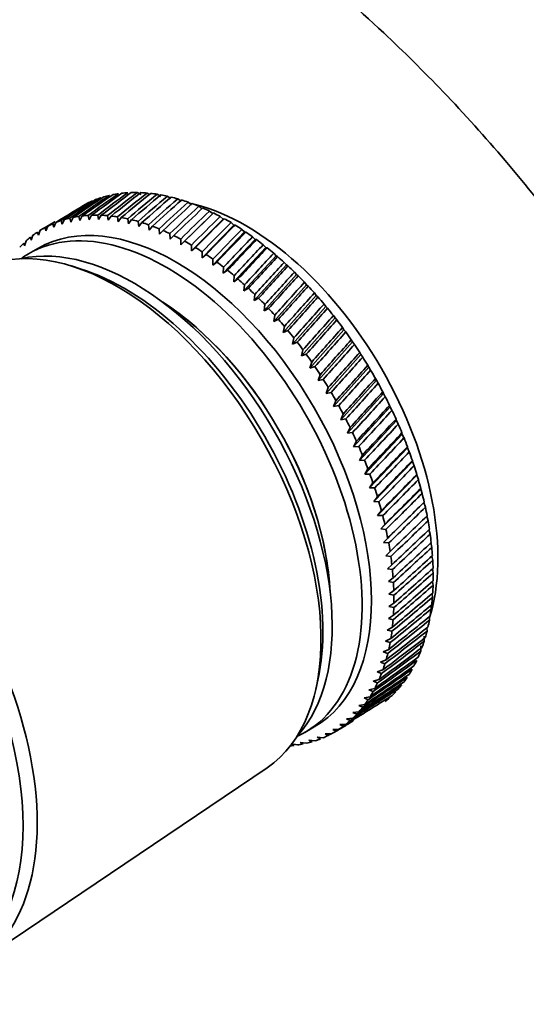
# Model space of a CAD drawing. Units: millimetres. Extents: x 0 to 1478, y 0 to 1762.
# Drawn here: x 1184 to 1222, y 496 to 570 of the extents above; entities that cross this region are included whole.
import ezdxf
from ezdxf import colors
from ezdxf.entities.mleader import LeaderData, LeaderLine
from ezdxf.math import Vec2, Vec3

# ---------------------------------------------------------------- set-up
doc = ezdxf.new("R2010")
doc.units = ezdxf.units.MM
doc.layers.add('DV6_Défaut', color=7, linetype='Continuous')
doc.layers.add('Défaut', color=7, linetype='Continuous')

# ---------------------------------------------------------------- blocks, each defined once
blk = doc.blocks.new('_DOT')
at = {"color": 0}
blk.add_line((0, 0), (-1, 0), dxfattribs=at)
at = {"color": 0, "const_width": 0.333}
blk.add_lwpolyline([(-0.1665, 0, 1), (0.1665, 0, 1)], format="xyb", close=True, dxfattribs=at)
blk = doc.blocks.new('SE5')
at = {"layer": 'DV6_Défaut', "color": 7, "linetype": 'Continuous', "lineweight": 35}
for p, q in [((1193.184, 557.092), (1192.897, 557.249)), ((1193.818, 557.106), (1193.638, 557.211)), ((1194.671, 556.948), (1194.396, 557.118)), ((1195.437, 556.795), (1195.168, 556.971)), ((1196.214, 556.588), (1195.953, 556.769)), ((1197.002, 556.329), (1196.748, 556.513)), ((1198.598, 555.653), (1196.192, 553.302)), ((1197.797, 556.016), (1197.552, 556.205)), ((1198.598, 555.653), (1198.361, 555.844)), ((1198.657, 555.7), (1198.598, 555.653)), ((1186.659, 555.031), (1185.747, 554.505)), ((1186.522, 554.893), (1186.591, 554.63)), ((1186.591, 554.63), (1186.748, 554.986)), ((1187.15, 555.13), (1187.218, 554.851)), ((1187.218, 554.851), (1187.385, 555.203)), ((1187.804, 555.313), (1187.872, 555.018)), ((1187.872, 555.018), (1188.048, 555.366)), ((1188.482, 555.442), (1188.549, 555.131)), ((1188.549, 555.131), (1188.735, 555.475)), ((1189.183, 555.516), (1189.247, 555.19)), ((1189.247, 555.19), (1189.444, 555.529)), ((1189.905, 555.535), (1189.966, 555.195)), ((1189.966, 555.195), (1190.173, 555.528)), ((1190.645, 555.498), (1190.703, 555.145)), ((1190.703, 555.145), (1190.92, 555.471)), ((1191.403, 555.407), (1191.456, 555.041)), ((1191.456, 555.041), (1191.683, 555.36)), ((1192.175, 555.261), (1192.223, 554.883)), ((1192.223, 554.883), (1192.46, 555.195)), ((1192.959, 555.061), (1193.002, 554.671)), ((1193.002, 554.671), (1193.248, 554.975)), ((1199.402, 555.239), (1196.998, 552.834)), ((1199.402, 555.239), (1199.174, 555.432)), ((1199.471, 555.269), (1199.402, 555.239)), ((1200.208, 554.775), (1199.988, 554.97)), ((1185.353, 554.26), (1185.419, 554.031)), ((1185.419, 554.031), (1185.557, 554.391)), ((1185.922, 554.603), (1185.99, 554.356)), ((1185.99, 554.356), (1186.138, 554.715)), ((1193.754, 554.807), (1193.79, 554.406)), ((1193.79, 554.406), (1194.046, 554.702)), ((1194.557, 554.501), (1194.586, 554.089)), ((1194.586, 554.089), (1194.852, 554.375)), ((1195.366, 554.141), (1195.388, 553.721)), ((1200.208, 554.775), (1197.802, 552.318)), ((1201.012, 554.263), (1198.603, 551.755)), ((1200.285, 554.789), (1200.208, 554.775)), ((1201.012, 554.263), (1200.802, 554.46)), ((1201.098, 554.261), (1201.012, 554.263)), ((1184.308, 553.421), (1184.369, 553.227)), ((1184.369, 553.227), (1184.489, 553.589)), ((1184.814, 553.865), (1184.878, 553.654)), ((1184.878, 553.654), (1185.007, 554.015)), ((1195.388, 553.721), (1195.662, 553.998)), ((1196.179, 553.731), (1196.192, 553.302)), ((1196.192, 553.302), (1196.476, 553.569)), ((1201.814, 553.705), (1199.398, 551.148)), ((1201.814, 553.705), (1201.613, 553.901)), ((1201.907, 553.686), (1201.814, 553.705)), ((1185.378, 553.021), (1184.671, 552.613)), ((1196.993, 553.271), (1196.998, 552.834)), ((1196.998, 552.834), (1197.29, 553.09)), ((1197.807, 552.761), (1197.802, 552.318)), ((1202.609, 553.102), (1200.186, 550.497)), ((1202.609, 553.102), (1202.418, 553.297)), ((1202.71, 553.066), (1202.609, 553.102)), ((1203.398, 552.455), (1203.216, 552.649)), ((1197.802, 552.318), (1198.103, 552.564)), ((1198.618, 552.205), (1198.603, 551.755)), ((1198.603, 551.755), (1198.912, 551.99)), ((1203.398, 552.455), (1200.963, 549.805)), ((1203.505, 552.402), (1203.398, 552.455)), ((1204.176, 551.766), (1204.005, 551.958)), ((1188.574, 551.487), (1187.913, 551.693)), ((1199.423, 551.602), (1199.398, 551.148)), ((1199.398, 551.148), (1199.716, 551.371)), ((1204.176, 551.766), (1201.728, 549.072)), ((1204.29, 551.696), (1204.176, 551.766)), ((1204.942, 551.038), (1204.781, 551.227)), ((1200.222, 550.955), (1200.186, 550.497)), ((1200.186, 550.497), (1200.511, 550.708)), ((1204.942, 551.038), (1202.479, 548.303)), ((1205.062, 550.951), (1204.942, 551.038)), ((1205.695, 550.271), (1205.544, 550.457)), ((1201.011, 550.266), (1200.963, 549.805)), ((1200.963, 549.805), (1201.296, 550.004)), ((1205.695, 550.271), (1203.214, 547.497)), ((1205.819, 550.167), (1205.695, 550.271)), ((1206.431, 549.469), (1206.291, 549.651)), ((1201.788, 549.536), (1201.728, 549.072)), ((1201.728, 549.072), (1202.068, 549.26)), ((1206.431, 549.469), (1203.931, 546.659)), ((1206.559, 549.348), (1206.431, 549.469)), ((1202.551, 548.767), (1202.479, 548.303)), ((1202.479, 548.303), (1202.826, 548.477)), ((1207.15, 548.634), (1204.627, 545.789)), ((1207.15, 548.634), (1207.02, 548.811)), ((1207.281, 548.496), (1207.15, 548.634)), ((1203.298, 547.962), (1203.214, 547.497)), ((1203.214, 547.497), (1203.567, 547.659)), ((1207.848, 547.767), (1205.301, 544.891)), ((1207.848, 547.767), (1207.729, 547.938)), ((1207.982, 547.613), (1207.848, 547.767)), ((1204.028, 547.123), (1203.931, 546.659)), ((1203.931, 546.659), (1204.289, 546.808)), ((1208.524, 546.871), (1205.951, 543.966)), ((1208.524, 546.871), (1208.416, 547.037)), ((1208.661, 546.701), (1208.524, 546.871)), ((1204.737, 546.251), (1204.627, 545.789)), ((1204.627, 545.789), (1204.991, 545.926)), ((1209.177, 545.949), (1206.576, 543.018)), ((1209.177, 545.949), (1209.079, 546.108)), ((1209.314, 545.762), (1209.177, 545.949)), ((1205.425, 545.35), (1205.301, 544.891)), ((1205.301, 544.891), (1205.67, 545.014)), ((1206.089, 544.422), (1205.951, 543.966)), ((1209.803, 545.003), (1207.173, 542.049)), ((1209.803, 545.003), (1209.716, 545.154)), ((1209.942, 544.801), (1209.803, 545.003)), ((1205.951, 543.966), (1206.325, 544.077)), ((1210.403, 544.036), (1207.74, 541.061)), ((1210.403, 544.036), (1210.326, 544.179)), ((1210.542, 543.818), (1210.403, 544.036)), ((1206.727, 543.469), (1206.576, 543.018)), ((1206.576, 543.018), (1206.953, 543.116)), ((1210.973, 543.05), (1208.278, 540.058)), ((1210.973, 543.05), (1210.907, 543.184)), ((1211.112, 542.817), (1210.973, 543.05)), ((1207.338, 542.495), (1207.173, 542.049)), ((1207.173, 542.049), (1207.554, 542.134)), ((1207.92, 541.501), (1207.74, 541.061)), ((1211.513, 542.048), (1208.783, 539.042)), ((1211.513, 542.048), (1211.457, 542.173)), ((1211.65, 541.801), (1211.513, 542.048)), ((1207.74, 541.061), (1208.125, 541.134)), ((1212.021, 541.033), (1209.254, 538.015)), ((1212.021, 541.033), (1211.975, 541.149)), ((1212.156, 540.772), (1212.021, 541.033)), ((1208.471, 540.49), (1208.278, 540.058)), ((1208.278, 540.058), (1208.664, 540.118)), ((1212.496, 540.007), (1209.69, 536.982)), ((1212.496, 540.007), (1212.46, 540.113)), ((1212.628, 539.733), (1212.496, 540.007)), ((1208.99, 539.466), (1208.783, 539.042)), ((1208.783, 539.042), (1209.171, 539.089)), ((1212.936, 538.974), (1210.091, 535.943)), ((1212.936, 538.974), (1212.909, 539.069)), ((1213.064, 538.687), (1212.936, 538.974)), ((1209.476, 538.43), (1209.254, 538.015)), ((1209.254, 538.015), (1209.644, 538.05)), ((1213.34, 537.936), (1210.454, 534.903)), ((1213.34, 537.936), (1213.323, 538.02)), ((1213.464, 537.637), (1213.34, 537.936)), ((1209.926, 537.387), (1209.69, 536.982)), ((1209.69, 536.982), (1210.082, 537.005)), ((1213.707, 536.896), (1213.699, 536.969)), ((1210.341, 536.338), (1210.091, 535.943)), ((1213.707, 536.896), (1210.78, 533.865)), ((1213.827, 536.585), (1213.707, 536.896)), ((1210.091, 535.943), (1210.483, 535.955)), ((1214.035, 535.857), (1211.066, 532.83)), ((1214.035, 535.857), (1214.037, 535.918)), ((1214.15, 535.535), (1214.035, 535.857)), ((1210.718, 535.287), (1210.454, 534.903)), ((1210.454, 534.903), (1210.846, 534.903)), ((1214.325, 534.822), (1211.312, 531.802)), ((1214.325, 534.822), (1214.335, 534.871)), ((1214.434, 534.49), (1214.325, 534.822)), ((1211.057, 534.236), (1210.78, 533.865)), ((1210.78, 533.865), (1211.171, 533.853)), ((1214.575, 533.794), (1211.518, 530.784)), ((1214.575, 533.794), (1214.593, 533.83)), ((1214.678, 533.452), (1214.575, 533.794)), ((1211.357, 533.189), (1211.066, 532.83)), ((1211.066, 532.83), (1211.456, 532.808)), ((1214.88, 532.424), (1214.785, 532.775)), ((1211.616, 532.147), (1211.312, 531.802)), ((1211.312, 531.802), (1211.701, 531.769)), ((1215.041, 531.409), (1214.954, 531.768)), ((1211.835, 531.115), (1211.518, 530.784)), ((1211.518, 530.784), (1211.905, 530.741)), ((1215.16, 530.41), (1215.081, 530.776)), ((1212.013, 530.095), (1211.683, 529.778)), ((1211.683, 529.778), (1212.067, 529.726)), ((1215.237, 529.43), (1215.176, 529.751)), ((1212.149, 529.089), (1211.807, 528.788)), ((1211.807, 528.788), (1212.188, 528.726)), ((1215.271, 528.47), (1215.221, 528.78)), ((1212.242, 528.101), (1211.889, 527.815)), ((1211.889, 527.815), (1212.266, 527.745)), ((1215.263, 527.535), (1215.223, 527.832)), ((1212.293, 527.133), (1211.928, 526.864)), ((1211.928, 526.864), (1212.301, 526.785)), ((1215.212, 526.626), (1215.182, 526.909)), ((1212.302, 526.188), (1211.926, 525.935)), ((1211.926, 525.935), (1212.294, 525.849)), ((1215.118, 525.746), (1215.097, 526.014)), ((1212.267, 525.268), (1211.881, 525.032)), ((1214.983, 524.897), (1214.97, 525.149)), ((1212.191, 524.376), (1211.794, 524.157)), ((1211.881, 525.032), (1212.244, 524.939)), ((1214.805, 524.081), (1214.8, 524.317)), ((1211.794, 524.157), (1212.152, 524.058)), ((1214.586, 523.302), (1214.59, 523.694)), ((1212.072, 523.514), (1211.666, 523.313)), ((1211.666, 523.313), (1212.018, 523.208)), ((1214.326, 522.561), (1214.342, 522.952)), ((1211.91, 522.685), (1211.496, 522.502)), ((1211.496, 522.502), (1211.841, 522.391)), ((1211.708, 521.891), (1211.285, 521.726)), ((1211.285, 521.726), (1211.624, 521.611)), ((1211.464, 521.135), (1211.033, 520.988)), ((1211.033, 520.988), (1211.365, 520.868)), ((1206.395, 519.681), (1206.547, 520.356)), ((1211.18, 520.417), (1210.742, 520.289)), ((1210.742, 520.289), (1211.067, 520.166)), ((1210.495, 519.108), (1210.044, 519.016)), ((1210.857, 519.741), (1210.412, 519.631)), ((1210.412, 519.631), (1210.729, 519.505)), ((1210.095, 518.519), (1209.639, 518.445)), ((1209.639, 518.445), (1209.939, 518.316)), ((1210.044, 519.016), (1210.353, 518.888)), ((1209.658, 517.978), (1209.198, 517.921)), ((1209.198, 517.921), (1209.49, 517.792)), ((1207.747, 516.399), (1208.659, 516.926)), ((1208.68, 517.039), (1208.214, 517.018)), ((1208.214, 517.018), (1208.487, 516.889)), ((1209.186, 517.483), (1208.723, 517.445)), ((1208.723, 517.445), (1209.006, 517.315)), ((1205.571, 516.413), (1206.278, 516.821)), ((1207.572, 516.301), (1207.102, 516.315)), ((1207.102, 516.315), (1207.356, 516.189)), ((1208.142, 516.644), (1207.673, 516.641)), ((1207.673, 516.641), (1207.937, 516.513)), ((1205.012, 515.462), (1204.543, 515.541)), ((1204.543, 515.541), (1204.759, 515.429)), ((1205.691, 515.591), (1205.22, 515.654)), ((1205.22, 515.654), (1205.446, 515.538)), ((1206.345, 515.774), (1205.874, 515.821)), ((1205.874, 515.821), (1206.109, 515.701)), ((1206.972, 516.011), (1206.501, 516.042)), ((1206.501, 516.042), (1206.746, 515.918)), ((1180.9, 499.017), (1202.707, 513.741))]:
    blk.add_line(p, q, dxfattribs=at)
for centre, start, end in [((1177.72, 524.467), 29.42325, 30.52317), ((1174.75, 522.752), 29.47683, 30.57675)]:
    blk.add_arc(centre, 38.102, start, end, dxfattribs=at)
for centre, major_axis, ratio, start_param, end_param in [((1148.371, 507.522), (61.099, 57.67), 0.127047, 0.685277, 0.736018), ((1248.093, 565.097), (-73.002, -28.621), 0.240185, -0.782417, -0.731676), ((1148.371, 507.522), (61.347, 58.422), 0.113361, 0.684149, 0.73489), ((1248.093, 565.097), (-72.144, -29.486), 0.250096, -0.792136, -0.741396), ((1148.371, 507.522), (61.642, 59.13), 0.099687, 0.683664, 0.734405), ((1248.093, 565.097), (-71.289, -30.42), 0.259104, -0.802761, -0.75202), ((1148.371, 507.522), (61.979, 59.791), 0.086068, 0.683774, 0.734514), ((1199.717, 537.167), (-11, 19.053), 0.57735, -0.226874, -0.193625), ((1248.093, 565.097), (-70.44, -31.421), 0.267104, -0.814236, -0.763496), ((1148.371, 507.522), (62.357, 60.406), 0.072545, 0.684431, 0.735171), ((1199.717, 537.167), (-11, 19.053), 0.57735, -0.279233, -0.245985), ((1248.093, 565.097), (-69.599, -32.482), 0.273994, -0.826489, -0.775749), ((1199.717, 537.167), (-11, 19.053), 0.57735, -0.331593, -0.298345), ((1199.717, 537.167), (-11, 19.053), 0.57735, -0.383953, -0.350704), ((1199.717, 537.167), (-11, 19.053), 0.57735, -0.436313, -0.403064), ((1195.828, 534.921), (-10.45, 18.1), 0.57735, 3.141593, 6.283185), ((1148.371, 507.522), (60.65, 55.14), 0.167637, 0.692999, 0.743739), ((1248.093, 565.097), (-75.566, -26.46), 0.206113, -0.758915, -0.708175), ((1148.371, 507.522), (60.748, 56.028), 0.154245, 0.689654, 0.740394), ((1248.093, 565.097), (-74.715, -27.107), 0.218089, -0.7658, -0.71506), ((1148.371, 507.522), (60.898, 56.872), 0.140694, 0.687096, 0.737836), ((1248.093, 565.097), (-73.859, -27.828), 0.22948, -0.773633, -0.722893), ((1199.717, 537.167), (-11, 19.053), 0.57735, 6.213391, 6.24664), ((1199.717, 537.167), (-11, 19.053), 0.57735, -0.122154, -0.088905), ((1199.717, 537.167), (-11, 19.053), 0.57735, -0.174514, -0.141265), ((1148.371, 507.522), (62.773, 60.975), 0.059152, 0.68559, 0.736331), ((1248.093, 565.097), (-68.77, -33.599), 0.27968, -0.839422, -0.788682), ((1148.371, 507.522), (63.225, 61.498), 0.045918, 0.687208, 0.737948), ((1248.093, 565.097), (-67.957, -34.766), 0.284081, -0.852918, -0.802177), ((1148.371, 507.522), (63.71, 61.975), 0.032872, 0.689243, 0.739983), ((1248.093, 565.097), (-67.163, -35.974), 0.287131, -0.866838, -0.816097), ((1199.717, 537.167), (-11, 19.053), 0.57735, -0.488673, -0.455424), ((1148.371, 507.522), (64.227, 62.405), 0.020035, 0.691655, 0.742396), ((1199.717, 537.167), (-11, 19.053), 0.57735, -0.541033, -0.507784), ((1199.717, 537.167), (-11, 19.053), 0.57735, -0.593393, -0.560144), ((1201.131, 537.983), (-10.25, 17.754), 0.57735, 3.625272, 5.802759), ((1199.717, 537.167), (-11, 19.053), 0.57735, -0.645753, -0.612504), ((1248.093, 565.097), (-66.395, -37.216), 0.288784, -0.88103, -0.830289), ((1148.371, 507.522), (64.773, 62.789), 0.007428, 0.694408, 0.745148), ((1248.093, 565.097), (-65.657, -38.482), 0.289013, -0.895332, -0.844592), ((1148.371, 507.522), (65.347, 63.126), 0.004931, -0.748206, -0.697465), ((1199.717, 537.167), (-11, 19.053), 0.57735, -0.698112, -0.664864), ((1199.717, 537.167), (-11, 19.053), 0.57735, -0.750472, -0.717224), ((1248.093, 565.097), (-77.249, -25.385), 0.180798, -0.712989, -0.697174), ((1148.371, 507.522), (60.608, 54.208), 0.180798, 0.736622, 0.747915), ((1196.747, 535.452), (-11, 19.053), 0.57735, 6.215011, 6.248259), ((1196.747, 535.452), (-11, 19.053), 0.57735, -0.120534, -0.087286), ((1196.747, 535.452), (-11, 19.053), 0.57735, -0.172894, -0.139646), ((1196.747, 535.452), (-11, 19.053), 0.57735, -0.225254, -0.192006), ((1196.747, 535.452), (-11, 19.053), 0.57735, -0.277614, -0.244365), ((1196.747, 535.452), (-11, 19.053), 0.57735, -0.329974, -0.296725), ((1196.747, 535.452), (-11, 19.053), 0.57735, -0.382334, -0.349085), ((1196.747, 535.452), (-11, 19.053), 0.57735, -0.434694, -0.401445), ((1196.747, 535.452), (-11, 19.053), 0.57735, -0.487054, -0.453805), ((1196.747, 535.452), (-11, 19.053), 0.57735, -0.539413, -0.506165), ((1196.747, 535.452), (-11, 19.053), 0.57735, -0.591773, -0.558525), ((1248.093, 565.097), (-64.953, -39.765), 0.287815, -0.909578, -0.858838), ((1148.371, 507.522), (65.945, 63.417), 0.017025, -0.751536, -0.700795), ((1248.093, 565.097), (-64.29, -41.055), 0.285208, -0.923603, -0.872862), ((1199.717, 537.167), (-11, 19.053), 0.57735, -0.802832, -0.769583), ((1191.373, 532.349), (-10.9, 18.879), 0.57735, 3.18223, 6.242548), ((1195.121, 534.513), (-10.45, 18.1), 0.57735, 3.08419, 6.283185), ((1196.747, 535.452), (-11, 19.053), 0.57735, 0.036545, 0.069794), ((1196.747, 535.452), (11, -19.053), 0.57735, 3.125778, 3.159027), ((1196.747, 535.452), (-11, 19.053), 0.57735, -0.644133, -0.610885), ((1196.747, 535.452), (-11, 19.053), 0.57735, -0.696493, -0.663244), ((1148.371, 507.522), (66.567, 63.66), 0.028842, -0.755107, -0.704366), ((1248.093, 565.097), (-63.671, -42.345), 0.281234, -0.93725, -0.886509), ((1148.371, 507.522), (67.21, 63.857), 0.040369, -0.75889, -0.708149), ((1199.717, 537.167), (-11, 19.053), 0.57735, -0.855192, -0.821943), ((1199.717, 537.167), (-11, 19.053), 0.57735, -0.907552, -0.874303), ((1196.747, 535.452), (-11, 19.053), 0.57735, 0.141265, 0.174514), ((1192.646, 533.084), (-10.6, 18.36), 0.57735, 3.325891, 6.103215), ((1196.747, 535.452), (-11, 19.053), 0.57735, 0.088905, 0.122154), ((1196.747, 535.452), (-11, 19.053), 0.57735, -0.748853, -0.715604), ((1196.747, 535.452), (-11, 19.053), 0.57735, -0.801213, -0.767964), ((1248.093, 565.097), (-63.101, -43.626), 0.275952, -0.950377, -0.899636), ((1148.371, 507.522), (67.873, 64.007), 0.051594, -0.762859, -0.712118), ((1199.717, 537.167), (-11, 19.053), 0.57735, -0.959912, -0.926663), ((1195.121, 534.513), (-10.45, 18.1), 0.57735, 0, 0.049748), ((1196.747, 535.452), (-11, 19.053), 0.57735, -0.853573, -0.820324), ((1248.093, 565.097), (-62.585, -44.891), 0.269438, -0.962859, -0.912119), ((1148.371, 507.522), (68.553, 64.111), 0.062508, -0.766987, -0.716247), ((1248.093, 565.097), (-62.125, -46.135), 0.261784, -0.974594, -0.923853), ((1199.717, 537.167), (-11, 19.053), 0.57735, -1.012272, -0.979023), ((1196.747, 535.452), (-11, 19.053), 0.57735, -0.905933, -0.872684), ((1196.747, 535.452), (-11, 19.053), 0.57735, -0.958292, -0.925044), ((1148.371, 507.522), (69.25, 64.167), 0.073102, -0.771253, -0.720512), ((1248.093, 565.097), (-61.724, -47.352), 0.253087, -0.985497, -0.934757), ((1199.717, 537.167), (-11, 19.053), 0.57735, -1.064632, -1.031383), ((1191.939, 532.676), (-10.6, 18.36), 0.57735, 3.700583, 5.724195), ((1196.747, 535.452), (-11, 19.053), 0.57735, -1.010652, -0.977404), ((1148.371, 507.522), (69.961, 64.177), 0.083368, -0.775634, -0.724893), ((1248.093, 565.097), (-61.383, -48.538), 0.243454, -0.995512, -0.944771), ((1199.717, 537.167), (-11, 19.053), 0.57735, -1.116991, -1.083743), ((1196.747, 535.452), (-11, 19.053), 0.57735, -1.063012, -1.029764), ((1148.371, 507.522), (70.685, 64.141), 0.093299, -0.78011, -0.729369), ((1248.093, 565.097), (-61.105, -49.689), 0.232992, -1.004597, -0.953857), ((1199.717, 537.167), (-11, 19.053), 0.57735, -1.169351, -1.136103), ((1196.747, 535.452), (-11, 19.053), 0.57735, -1.115372, -1.082123), ((1148.371, 507.522), (71.42, 64.059), 0.102886, -0.784664, -0.733923), ((1248.093, 565.097), (-60.889, -50.803), 0.221809, -1.012735, -0.961995), ((1199.717, 537.167), (-11, 19.053), 0.57735, -1.221711, -1.188463), ((1194.06, 533.901), (-9.5, 16.454), 0.57735, 3.981113, 5.443665), ((1194.06, 533.901), (-9.5, 16.454), 0.57735, 3.987264, 5.437514), ((1196.747, 535.452), (-11, 19.053), 0.57735, -1.167732, -1.134483), ((1148.371, 507.522), (72.165, 63.93), 0.112124, -0.789278, -0.738537), ((1199.717, 537.167), (-11, 19.053), 0.57735, -1.274071, -1.240822), ((1196.747, 535.452), (-11, 19.053), 0.57735, -1.220092, -1.186843), ((1248.093, 565.097), (-60.734, -51.877), 0.210009, -1.019923, -0.969183), ((1148.371, 507.522), (72.918, 63.756), 0.121007, -0.793937, -0.743197), ((1199.717, 537.167), (-11, 19.053), 0.57735, -1.326431, -1.293182), ((1196.747, 535.452), (-11, 19.053), 0.57735, -1.272452, -1.239203), ((1248.093, 565.097), (-60.641, -52.909), 0.197694, -1.026173, -0.975432), ((1148.371, 507.522), (73.676, 63.537), 0.129528, -0.798628, -0.747888), ((1199.717, 537.167), (-11, 19.053), 0.57735, -1.378791, -1.345542), ((1196.747, 535.452), (-11, 19.053), 0.57735, -1.324812, -1.291563), ((1248.093, 565.097), (-60.607, -53.899), 0.184956, -1.031507, -0.980767), ((1148.371, 507.522), (74.44, 63.273), 0.137682, -0.803339, -0.752598), ((1199.717, 537.167), (-11, 19.053), 0.57735, -1.431151, -1.397902), ((1196.747, 535.452), (-11, 19.053), 0.57735, -1.377171, -1.343923), ((1248.093, 565.097), (-60.631, -54.846), 0.171884, -1.035958, -0.985217), ((1148.371, 507.522), (75.207, 62.965), 0.145463, -0.808058, -0.757317), ((1199.717, 537.167), (-11, 19.053), 0.57735, -1.483511, -1.450262), ((1196.747, 535.452), (-11, 19.053), 0.57735, -1.429531, -1.396283), ((1248.093, 565.097), (-60.711, -55.748), 0.158558, -1.039564, -0.988824), ((1148.371, 507.522), (75.975, 62.614), 0.152867, -0.812775, -0.762035), ((1199.717, 537.167), (-11, 19.053), 0.57735, 4.747315, 4.780564), ((1196.747, 535.452), (-11, 19.053), 0.57735, -1.481891, -1.448643), ((1248.093, 565.097), (-60.844, -56.606), 0.145051, -1.04237, -0.991629), ((1148.371, 507.522), (76.743, 62.22), 0.159887, -0.817483, -0.766742), ((1196.747, 535.452), (-11, 19.053), 0.57735, 4.748934, 4.782183), ((1248.093, 565.097), (-61.029, -57.419), 0.131429, -1.04442, -0.99368), ((1167.897, 518.795), (-11.575, 20.048), 0.57735, 3.141593, 6.283185), ((1168.604, 519.204), (-11.825, 20.482), 0.57735, 2.904677, 6.283185), ((1148.371, 507.522), (77.51, 61.784), 0.16652, -0.822174, -0.771433), ((1199.717, 537.167), (11, -19.053), 0.57735, 1.501002, 1.534251), ((1248.093, 565.097), (-61.262, -58.186), 0.11775, -1.045764, -0.995023), ((1148.371, 507.522), (78.274, 61.307), 0.172761, -0.826842, -0.776102), ((1199.717, 537.167), (11, -19.053), 0.57735, 1.448643, 1.481891), ((1196.747, 535.452), (11, -19.053), 0.57735, 1.502622, 1.53587), ((1248.093, 565.097), (-61.542, -58.908), 0.104066, -1.04645, -0.995709), ((1148.371, 507.522), (79.032, 60.789), 0.178604, -0.831483, -0.780743), ((1199.717, 537.167), (11, -19.053), 0.57735, 1.396283, 1.429531), ((1196.747, 535.452), (11, -19.053), 0.57735, 1.450262, 1.483511), ((1248.093, 565.097), (-61.866, -59.584), 0.090425, -1.046526, -0.995785), ((1148.371, 507.522), (79.784, 60.233), 0.184045, -0.836094, -0.785353), ((1199.717, 537.167), (11, -19.053), 0.57735, 1.343923, 1.377171), ((1196.747, 535.452), (11, -19.053), 0.57735, 1.397902, 1.431151), ((1248.093, 565.097), (-62.231, -60.214), 0.076868, -1.046039, -0.995299), ((1148.371, 507.522), (80.528, 59.64), 0.189081, -0.84067, -0.78993), ((1199.717, 537.167), (11, -19.053), 0.57735, 1.291563, 1.324812), ((1196.747, 535.452), (11, -19.053), 0.57735, 1.345542, 1.378791), ((1248.093, 565.097), (-62.635, -60.798), 0.063429, -1.045036, -0.994296), ((1196.747, 535.452), (11, -19.053), 0.57735, 1.293182, 1.326431), ((1148.371, 507.522), (81.263, 59.01), 0.193707, -0.845212, -0.794472), ((1248.093, 565.097), (-63.076, -61.336), 0.050141, -1.043561, -0.99282), ((1199.717, 537.167), (11, -19.053), 0.57735, 1.239203, 1.272452), ((1148.371, 507.522), (81.986, 58.345), 0.197919, -0.849719, -0.798978), ((1199.717, 537.167), (11, -19.053), 0.57735, 1.186843, 1.220092), ((1196.747, 535.452), (11, -19.053), 0.57735, 1.240822, 1.274071), ((1248.093, 565.097), (-63.551, -61.827), 0.037032, -1.041655, -0.990915), ((1148.371, 507.522), (82.696, 57.646), 0.201713, -0.854191, -0.80345), ((1199.717, 537.167), (11, -19.053), 0.57735, 1.134483, 1.167732), ((1196.747, 535.452), (11, -19.053), 0.57735, 1.188463, 1.221711), ((1248.093, 565.097), (-64.058, -62.273), 0.024125, -1.03936, -0.988619), ((1148.371, 507.522), (83.392, 56.916), 0.205087, -0.858629, -0.807888), ((1199.717, 537.167), (11, -19.053), 0.57735, 1.082123, 1.115372), ((1196.747, 535.452), (11, -19.053), 0.57735, 1.136103, 1.169351), ((1248.093, 565.097), (-64.595, -62.671), 0.011443, -1.036712, -0.985972), ((1148.371, 507.522), (84.071, 56.155), 0.208037, -0.863035, -0.812295), ((1199.717, 537.167), (11, -19.053), 0.57735, 1.029764, 1.063012), ((1196.747, 535.452), (11, -19.053), 0.57735, 1.083743, 1.116991), ((1248.093, 565.097), (-65.16, -63.023), 0.000997, 0.983008, 1.033749), ((1196.747, 535.452), (11, -19.053), 0.57735, 1.031383, 1.064632), ((1148.371, 507.522), (84.733, 55.366), 0.210561, -0.867414, -0.816673), ((1248.093, 565.097), (-65.751, -63.329), 0.013178, 0.979762, 1.030502), ((1199.717, 537.167), (11, -19.053), 0.57735, 0.977404, 1.010652), ((1148.371, 507.522), (85.375, 54.55), 0.212657, -0.871767, -0.821026), ((1199.717, 537.167), (11, -19.053), 0.57735, 0.925044, 0.958292), ((1196.747, 535.452), (11, -19.053), 0.57735, 0.979023, 1.012272), ((1248.093, 565.097), (-66.365, -63.587), 0.025085, 0.976265, 1.027006), ((1148.371, 507.522), (85.997, 53.71), 0.214321, -0.876098, -0.825358), ((1199.717, 537.167), (11, -19.053), 0.57735, 0.872684, 0.905933), ((1196.747, 535.452), (11, -19.053), 0.57735, 0.926663, 0.959912), ((1248.093, 565.097), (-67.002, -63.799), 0.036706, 0.972547, 1.023287), ((1148.371, 507.522), (86.596, 52.847), 0.215554, -0.880413, -0.829673), ((1248.093, 565.097), (-67.658, -63.964), 0.048029, 0.968635, 1.019375), ((1199.717, 537.167), (11, -19.053), 0.57735, 0.820324, 0.853573), ((1196.747, 535.452), (11, -19.053), 0.57735, 0.874303, 0.907552), ((1148.371, 507.522), (87.172, 51.964), 0.216353, -0.884717, -0.833976), ((1199.717, 537.167), (11, -19.053), 0.57735, 0.767964, 0.801213), ((1148.371, 507.522), (87.723, 51.062), 0.216718, -0.889013, -0.838272), ((1196.747, 535.452), (11, -19.053), 0.57735, 0.821943, 0.855192), ((1248.093, 565.097), (-68.333, -64.083), 0.059044, 0.964555, 1.015296), ((1199.717, 537.167), (11, -19.053), 0.57735, 0.715604, 0.748853), ((1148.371, 507.522), (88.247, 50.143), 0.216648, -0.893307, -0.842567), ((1248.093, 565.097), (-69.025, -64.154), 0.069742, 0.960331, 1.011071), ((1196.747, 535.452), (11, -19.053), 0.57735, 0.769583, 0.802832), ((1199.717, 537.167), (11, -19.053), 0.57735, 0.663244, 0.696493), ((1248.093, 565.097), (-69.732, -64.179), 0.080114, 0.955985, 1.006725), ((1196.747, 535.452), (11, -19.053), 0.57735, 0.717224, 0.750472), ((1248.093, 565.097), (-70.452, -64.158), 0.090152, 0.951537, 1.002277), ((1148.371, 507.522), (88.744, 49.211), 0.216144, -0.897605, -0.846864), ((1199.717, 537.167), (11, -19.053), 0.57735, 0.610885, 0.644133), ((1248.093, 565.097), (-71.184, -64.09), 0.09985, 0.947006, 0.997747), ((1148.371, 507.522), (89.212, 48.267), 0.215206, -0.901911, -0.851171), ((1196.747, 535.452), (11, -19.053), 0.57735, 0.664864, 0.698112), ((1199.717, 537.167), (11, -19.053), 0.57735, 0.558525, 0.591773), ((1248.093, 565.097), (-71.925, -63.976), 0.109201, 0.94241, 0.99315), ((1148.371, 507.522), (89.65, 47.314), 0.213835, -0.906231, -0.855491), ((1196.747, 535.452), (11, -19.053), 0.57735, 0.612504, 0.645753), ((1199.717, 537.167), (11, -19.053), 0.57735, 0.506165, 0.539413), ((1248.093, 565.097), (-72.676, -63.817), 0.118198, 0.937763, 0.988504), ((1148.371, 507.522), (90.056, 46.353), 0.212032, -0.910569, -0.859829), ((1196.747, 535.452), (11, -19.053), 0.57735, 0.560144, 0.593393), ((1199.717, 537.167), (11, -19.053), 0.57735, 0.453805, 0.487054), ((1248.093, 565.097), (-73.433, -63.612), 0.126836, 0.933081, 0.983821), ((1148.371, 507.522), (90.431, 45.388), 0.209799, -0.91493, -0.86419), ((1196.747, 535.452), (11, -19.053), 0.57735, 0.507784, 0.541033), ((1199.717, 537.167), (11, -19.053), 0.57735, 0.401445, 0.434694), ((1248.093, 565.097), (-74.195, -63.363), 0.135108, 0.928375, 0.979116), ((1148.371, 507.522), (90.773, 44.42), 0.207138, -0.919317, -0.868577), ((1196.747, 535.452), (11, -19.053), 0.57735, 0.455424, 0.488673), ((1199.717, 537.167), (11, -19.053), 0.57735, 0.349085, 0.382334), ((1148.371, 507.522), (91.355, 42.484), 0.200542, -0.928182, -0.877442), ((1248.093, 565.097), (-74.961, -63.069), 0.14301, 0.923658, 0.974398), ((1148.371, 507.522), (91.081, 43.451), 0.204052, -0.923734, -0.872993), ((1196.747, 535.452), (11, -19.053), 0.57735, 0.403064, 0.436313), ((1199.717, 537.167), (11, -19.053), 0.57735, 0.244365, 0.277614), ((1199.717, 537.167), (11, -19.053), 0.57735, 0.296725, 0.329974), ((1148.371, 507.522), (91.593, 41.521), 0.196614, -0.932665, -0.881925), ((1248.093, 565.097), (-75.729, -62.731), 0.150535, 0.918939, 0.96968), ((1196.747, 535.452), (11, -19.053), 0.57735, 0.350704, 0.383953), ((1199.717, 537.167), (11, -19.053), 0.57735, 0.192006, 0.225254), ((1248.093, 565.097), (-77.265, -61.928), 0.164437, 0.90953, 0.960271), ((1248.093, 565.097), (-76.497, -62.351), 0.157679, 0.914227, 0.964968), ((1196.747, 535.452), (11, -19.053), 0.57735, 0.298345, 0.331593), ((1199.717, 537.167), (11, -19.053), 0.57735, 0.139646, 0.172894), ((1196.747, 535.452), (11, -19.053), 0.57735, 0.245985, 0.279233), ((1199.717, 537.167), (11, -19.053), 0.57735, 0.087286, 0.120534), ((1148.371, 507.522), (91.796, 40.565), 0.192269, -0.937183, -0.925258), ((1196.747, 535.452), (11, -19.053), 0.57735, 0.141265, 0.174514), ((1196.747, 535.452), (11, -19.053), 0.57735, 0.193625, 0.226874), ((1148.371, 507.522), (92.094, 38.679), 0.182345, -0.946324, -0.935837), ((1248.093, 565.097), (-78.029, -61.464), 0.170803, 0.904854, 0.920631), ((1196.747, 535.452), (11, -19.053), 0.57735, 0.036545, 0.069794), ((1148.371, 507.522), (91.963, 39.617), 0.187511, -0.941736, -0.930582), ((1196.747, 535.452), (11, -19.053), 0.57735, 0.088905, 0.122154), ((1196.747, 535.452), (11, -19.053), 0.57735, 6.215011, 6.248259), ((1148.371, 507.522), (92.187, 37.754), 0.176774, -0.950944, -0.948142), ((1196.747, 535.452), (-11, 19.053), 0.57735, 3.125778, 3.159027), ((1196.747, 535.452), (11, -19.053), 0.57735, -0.26592, -0.244365), ((1196.747, 535.452), (11, -19.053), 0.57735, -0.225254, -0.192006), ((1196.747, 535.452), (11, -19.053), 0.57735, -0.172894, -0.139646), ((1196.747, 535.452), (11, -19.053), 0.57735, -0.120534, -0.087286)]:
    blk.add_ellipse(centre, major_axis=major_axis, ratio=ratio, start_param=start_param, end_param=end_param, dxfattribs=at)
for points, knots in [([(1242.374, 567.844), (1241.007, 569.603), (1238.52, 572.76), (1234.383, 577.489), (1230.502, 581.576), (1227.037, 584.958), (1224.06, 587.674), (1221.595, 589.796), (1219.662, 591.382), (1217.611, 593.005), (1214.989, 594.98), (1211.34, 597.526), (1206.953, 600.289), (1201.671, 603.201), (1195.949, 605.825), (1190.149, 607.906), (1185.399, 609.167), (1181.49, 609.914), (1178.377, 610.328), (1175.517, 610.544), (1172.853, 610.606), (1170.048, 610.526), (1166.818, 610.229), (1163.324, 609.631), (1159.941, 608.75), (1156.963, 607.713), (1154.253, 606.544), (1151.581, 605.161), (1148.882, 603.485), (1146.383, 601.632), (1144.266, 599.809), (1142.353, 597.947), (1140.393, 595.785), (1138.312, 593.124), (1136.341, 590.147), (1134.647, 587.121), (1133.35, 584.41), (1132.279, 581.84), (1131.278, 579.092), (1130.212, 575.594), (1129.164, 571.161), (1128.249, 565.573), (1127.986, 561.73), (1127.832, 559.286)], [0, 0, 0, 0, 0.031731, 0.064828, 0.094046, 0.119371, 0.14079, 0.158293, 0.17187, 0.181587, 0.201269, 0.226139, 0.25623, 0.290104, 0.332422, 0.37066, 0.405948, 0.427266, 0.448652, 0.468141, 0.4851, 0.503429, 0.525712, 0.551815, 0.577155, 0.599512, 0.619076, 0.64012, 0.664386, 0.687833, 0.70649, 0.72319, 0.743748, 0.768322, 0.794328, 0.817866, 0.8389, 0.854585, 0.872997, 0.896807, 0.925977, 0.960459, 1, 1, 1, 1]), ([(1149.838, 558.677), (1149.899, 559.78), (1150.011, 561.665), (1150.37, 564.523), (1150.811, 567.03), (1151.385, 569.548), (1152.059, 571.863), (1152.818, 573.951), (1153.541, 575.653), (1154.357, 577.311), (1155.338, 579.007), (1156.43, 580.596), (1157.885, 582.378), (1159.799, 584.26), (1162.495, 586.139), (1165.802, 587.604), (1168.907, 588.334), (1171.66, 588.579), (1173.752, 588.598), (1175.906, 588.465), (1178.279, 588.148), (1180.807, 587.623), (1183.324, 586.929), (1185.721, 586.12), (1188.303, 585.105), (1191.384, 583.707), (1195.289, 581.635), (1200.028, 578.68), (1205.564, 574.62), (1211.019, 569.907), (1216.142, 564.834), (1220.692, 559.805), (1223.36, 556.447), (1224.792, 554.614)], [0, 0, 0, 0, 0.0251688, 0.0511771, 0.0744904, 0.0951343, 0.1243714, 0.1459195, 0.1649867, 0.1865357, 0.2105407, 0.2364213, 0.2593633, 0.3007872, 0.3545386, 0.401405, 0.4588009, 0.4880332, 0.5109954, 0.5346637, 0.5617616, 0.5894327, 0.6150605, 0.6386175, 0.6600527, 0.6882414, 0.7234559, 0.7657464, 0.8151683, 0.8717834, 0.9135726, 0.9586154, 1, 1, 1, 1])]:
    blk.add_open_spline(points, degree=3, knots=knots, dxfattribs=at)

msp = doc.modelspace()

# ---------------------------------------------------------------- block references
at = {"layer": 'Défaut'}
msp.add_blockref('SE5', (0, 0), dxfattribs=at)

# ---------------------------------------------------------------- leaders
at = {"layer": 'Défaut', "color": 7, "linetype": 'Continuous', "lineweight": 18}
ml = msp.add_multileader_mtext('Standard', dxfattribs=at)
ml.set_content('{\\pxsm0.9;\\fSolid Edge ISO|b1||i0||c0|p34;\\W1.;22/06/2020\\P}', color=256)
ml.set_leader_properties()
ml.set_arrow_properties(name='DOT')
ml.build(insert=Vec2(0, 0))
ml.multileader.update_dxf_attribs({"leader_type": 0, "dogleg_length": 0, "arrow_head_size": 12})
ctx = ml.context
ctx.base_point, ctx.char_height, ctx.arrow_head_size, ctx.landing_gap_size = Vec3(1390.407, 1750.708), 12, 12, 4.2
notes = []
notes.append((ctx, [(0, (0, 0, 0), (0, 0), (1, 0), 1, [])]))
ctx.mtext.insert = Vec3(1392.407, 1756.828)
for ctx, leaders in notes:
    for number, flags, end, landing, length, lines in leaders:
        leader = LeaderData()
        leader.index, (leader.has_last_leader_line, leader.has_dogleg_vector, leader.attachment_direction) = number, flags
        leader.last_leader_point, leader.dogleg_vector, leader.dogleg_length = Vec3(end), Vec3(landing), length
        for number, points, colour, breaks in lines:
            line = LeaderLine()
            line.index, line.vertices, line.color, line.breaks = number, Vec3.list(points), colors.encode_raw_color(colour), breaks
            leader.lines.append(line)
        ctx.leaders.append(leader)

doc.saveas('drawing.dxf')
